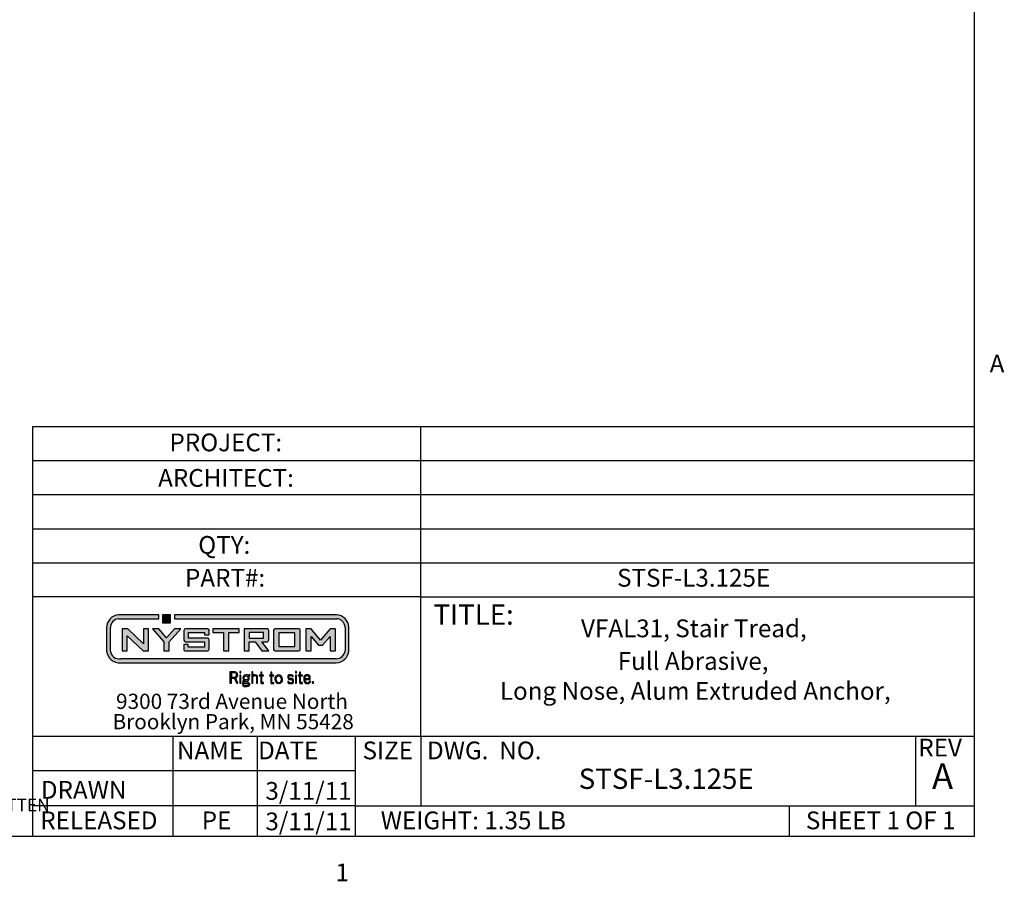
# Model space of a CAD drawing. Units: inches. Extents: x 0.1 to 10.8, y 0.2 to 8.4.
# Drawn here: x 6.7 to 10.8, y 0.2 to 3.7 of the extents above; entities that cross this region are included whole.
import ezdxf

# ---------------------------------------------------------------- set-up
doc = ezdxf.new("R2010")
doc.units = ezdxf.units.IN
doc.header["$MEASUREMENT"] = 0
doc.layers.add('FORMAT', color=7, linetype='Continuous')
doc.layers.add('NYSTROM', color=7, linetype='Continuous')
doc.styles.add('SLDTEXTSTYLE0', font='TXT', dxfattribs={"width": 0.75})
doc.styles.add('SLDTEXTSTYLE1', font='TXT', dxfattribs={"width": 0.605})
pattern_1 = [(45.0000000000001, (0, 0), (-3.535533905932744, 3.535533905932732), [0.5, -3])]

# ---------------------------------------------------------------- blocks, each defined once
blk = doc.blocks.new('SW_NOTE_2')
at = {"layer": 'NYSTROM', "color": 0, "insert": (0, 0.06713894477978986), "char_height": 0.05208333333333334, "attachment_point": 1, "style": 'SLDTEXTSTYLE0'}
blk.add_mtext('PROPRIETARY AND CONFIDENTIAL:  THE INFORMATION CONTAINED IN THIS DRAWING IS THE SOLE PROPERTY OF NYSTROM.  ANY REPRODUCTION IN PART OR AS A WHOLE WITHOUT THE WRITTEN', dxfattribs=at)
blk = doc.blocks.new('SW_NOTE_3')
at = {"layer": 'FORMAT', "color": 0, "char_height": 0.06249999999999999, "attachment_point": 2, "style": 'SLDTEXTSTYLE1'}
for s, insert in [('9300 73rd Avenue North', (0.4794921874999996, 0.08056673373574787)), ('Brooklyn Park, MN 55428', (0.4843821722104796, -0.002766598590485999))]:
    blk.add_mtext(s, dxfattribs=dict(at, insert=insert))

msp = doc.modelspace()

# ---------------------------------------------------------------- hatches: boundary and pattern name
at = {"layer": 'NYSTROM'}
h = msp.add_hatch(color=7, dxfattribs=at)
edge = h.paths.add_edge_path(flags=0)
edge.add_line((7.114518580987442, 1.286432773749604), (7.28042398506652, 1.286432773749604))
edge.add_line((7.28042398506652, 1.286432773749604), (7.280423985066489, 1.302173773749569))
edge.add_line((7.280423985066489, 1.302173773749569), (7.114518580988299, 1.302173773749569))
edge.add_arc((7.118274493583051, 1.249218290190122), 0.05308851211358448, 94.05695805896788, 178.7408124887089)
edge.add_line((7.065198801487282, 1.250384920803973), (7.065198801487282, 1.153525752557801))
edge.add_arc((7.118034553578889, 1.15870005631276), 0.05308851211358692, 185.5932471029506, 275.5092321426512)
edge.add_line((7.123131376744813, 1.105856773749602), (8.008341162666573, 1.105856773749601))
edge.add_arc((8.007194383501693, 1.158932898476088), 0.05308851211358839, 271.2377577465647, 355.926819186743)
edge.add_line((8.060148801487596, 1.155161992191262), (8.060148801487596, 1.252021160437344))
edge.add_arc((8.007139035140785, 1.249130695025819), 0.05308851211362723, 3.121078258108397, 87.62941298484328)
edge.add_line((8.00933492173528, 1.302173773749653), (7.344745288582208, 1.302173773749653))
edge.add_line((7.344745288582208, 1.302173773749653), (7.344745288582208, 1.286432773749335))
edge.add_line((7.344745288582208, 1.286432773749335), (8.009334921733872, 1.286432773749335))
edge.add_arc((8.007073410222068, 1.249048570861812), 0.03745254410388561, 4.552325316117276, 86.53818080209402, ccw=False)
edge.add_line((8.044407801486297, 1.252021160437071), (8.044407801486297, 1.155161992190966))
edge.add_arc((8.007155693223133, 1.159031551571932), 0.03745254410388446, 271.81386189545316, 354.069674449144, ccw=False)
edge.add_line((8.008341162665298, 1.121597773749555), (7.123131376743551, 1.121597773749555))
edge.add_arc((7.11803296684408, 1.158701672147859), 0.03745254410390165, 187.9436673777874, 277.8239597695247, ccw=False)
edge.add_line((7.08093980148639, 1.153525752557895), (7.08093980148639, 1.250384920804005))
edge.add_arc((7.118372928905769, 1.249179088536218), 0.03745254410388595, 95.9069299850425, 178.1549706899299, ccw=False)
h = msp.add_hatch(dxfattribs=at)
h.set_pattern_fill('ACAD_ISO07W100', angle=45.0000000000001, style=0)
h.set_pattern_definition(pattern_1)
h.paths.add_polyline_path([(7.295340484574154, 1.269036347041449), (7.328309700994417, 1.269036347041449), (7.328309700994417, 1.302173773749571), (7.295340484574154, 1.302173773749571)], flags=0)
for points in [[(7.295340484574154, 1.269036347041449), (7.328309700994417, 1.269036347041449), (7.328309700994417, 1.302173773749571), (7.295340484574154, 1.302173773749571)], [(7.12964057242771, 1.245400560194021), (7.12964057242771, 1.154161974300594), (7.149880823328791, 1.154161974300594), (7.149880823328791, 1.21554958770044), (7.214907477110324, 1.153956018124762), (7.237206241881416, 1.153956018124762), (7.237206241881416, 1.245194604018189), (7.216965990980338, 1.245194604018189), (7.216965990980338, 1.183806990618345), (7.151939337198804, 1.245400560194021)], [(7.279710167569505, 1.245400560194021), (7.254342086618993, 1.245400560194021), (7.30070984685775, 1.191781974300594), (7.30070984685775, 1.154161974300594), (7.322544302085794, 1.154161974300594), (7.322544302085791, 1.191781974300594), (7.369813553318645, 1.245400560194021), (7.344445472368135, 1.245400560194021), (7.311766200165075, 1.208331719079468)], [(7.609958704374422, 1.229627806001916), (7.609958704374422, 1.245400560194021), (7.501934277788536, 1.245400560194021), (7.501934277788536, 1.229627806001916), (7.545077160233054, 1.229627806001916), (7.545077160233054, 1.154161974300594), (7.566815821929904, 1.154161974300594), (7.566815821929904, 1.229627806001916)], [(7.883940584171349, 1.245400560194021), (7.883940584171349, 1.154161974300594), (7.905290838959441, 1.154161974300594), (7.905290838959441, 1.214005152680657), (7.936097068332432, 1.177278570067267), (7.952425901162259, 1.177278570067267), (7.983232130535247, 1.214005152680657), (7.983232130535247, 1.154161974300594), (8.00458238532334, 1.154161974300594), (8.00458238532334, 1.245400560194021), (7.983232130535247, 1.245400560194021), (7.944261484747346, 1.198940520417732), (7.905290838959441, 1.245400560194021)], [(7.616830465660409, 1.054626790382686), (7.612916366971759, 1.054626790382686), (7.612916366971759, 1.021653474157095), (7.616830465660409, 1.021653474157095)], [(7.616830465660409, 1.070164576086111), (7.613034976022929, 1.070164576086111), (7.613034976022929, 1.064589950681066), (7.616830465660409, 1.064589950681066)], [(7.844676567829954, 1.021805030630411), (7.844676567829954, 1.054778346856001), (7.840762469141303, 1.054778346856001), (7.840762469141303, 1.021805030630411)], [(7.844676567829954, 1.070316132559428), (7.840881078192477, 1.070316132559428), (7.840881078192477, 1.064741507154381), (7.844676567829954, 1.064741507154381)], [(7.91498388244208, 1.02731177003241), (7.909060505036951, 1.02731177003241), (7.909060505036951, 1.021388392627282), (7.91498388244208, 1.021388392627282)]]:
    msp.add_hatch(color=7, dxfattribs=at).paths.add_polyline_path(points, flags=0)
h = msp.add_hatch(color=7, dxfattribs=at)
edge = h.paths.add_edge_path(flags=0)
edge.add_arc((7.389361484150118, 1.198569746334335), 0.0066788362237255, 180.0000000002351, 270.0000000000008)
edge.add_line((7.389361484150118, 1.191890910110609), (7.466996954028432, 1.191890910110609))
edge.add_line((7.466996954028432, 1.191890910110609), (7.466996954028432, 1.169305732412011))
edge.add_line((7.466996954028432, 1.169305732412011), (7.400666954028433, 1.169305732412011))
edge.add_line((7.400666954028433, 1.169305732412011), (7.400666954028433, 1.180153409108479))
edge.add_line((7.400666954028433, 1.180153409108479), (7.382682647926394, 1.180153409108479))
edge.add_line((7.382682647926394, 1.180153409108479), (7.382682647926394, 1.161521516865065))
edge.add_arc((7.389361484150118, 1.160872290817984), 0.006710316517388551, 174.4479234435152, 270.0000000002208)
edge.add_line((7.389361484150144, 1.154161974300595), (7.479054218741967, 1.154161974300592))
edge.add_arc((7.479054218741942, 1.160872290817984), 0.00671031651739207, 270.0000000002131, 360.0000000023916)
edge.add_line((7.485764535259337, 1.160872290818264), (7.485764535259337, 1.200540531706179))
edge.add_arc((7.47975523378636, 1.200540531706179), 0.006009301472977412, 0, 90.00000000013549)
edge.add_line((7.479755233786346, 1.206549833179157), (7.402122407918468, 1.206549833179157))
edge.add_line((7.402122407918468, 1.206549833179157), (7.402122407918468, 1.229395780227633))
edge.add_line((7.402122407918468, 1.229395780227633), (7.466790229157283, 1.229395780227633))
edge.add_line((7.466790229157283, 1.229395780227633), (7.466790229157283, 1.220524159642411))
edge.add_line((7.466790229157283, 1.220524159642411), (7.485764535259304, 1.220524159642411))
edge.add_line((7.485764535259304, 1.220524159642411), (7.485764535259304, 1.239156051885562))
edge.add_arc((7.479520026950858, 1.239156051885548), 0.006244508308445816, 1.365021251520103e-10, 90)
edge.add_line((7.479520026950858, 1.245400560193993), (7.389845220898128, 1.245400560193993))
edge.add_arc((7.389845220898153, 1.238237987222233), 0.007162572971760341, 90.00000000019894, 180)
edge.add_line((7.382682647926393, 1.238237987222233), (7.382682647926393, 1.198569746334308))
h = msp.add_hatch(color=7, dxfattribs=at)
edge = h.paths.add_edge_path(flags=0)
edge.add_arc((7.72260251920291, 1.236780822355421), 0.008619737838599447, 0, 90)
edge.add_line((7.72260251920291, 1.245400560194021), (7.630348437704039, 1.245400560194021))
edge.add_line((7.630348437704039, 1.245400560194021), (7.630348437704039, 1.154161974300594))
edge.add_line((7.630348437704039, 1.154161974300594), (7.650803496357331, 1.154161974300594))
edge.add_line((7.650803496357331, 1.154161974300594), (7.650803496357331, 1.191043994991461))
edge.add_line((7.650803496357331, 1.191043994991461), (7.674798853623691, 1.191043994991461))
edge.add_line((7.674798853623691, 1.191043994991461), (7.703121242528248, 1.154161974300594))
edge.add_line((7.703121242528248, 1.154161974300594), (7.731222257041509, 1.154161974300594))
edge.add_line((7.731222257041509, 1.154161974300594), (7.702899868136952, 1.191043994991461))
edge.add_line((7.702899868136952, 1.191043994991461), (7.72260251920291, 1.19104399499146))
edge.add_arc((7.72260251920291, 1.199663732830059), 0.008619737838599173, 270.0000000000008, 360.0000000000008)
edge.add_line((7.731222257041509, 1.199663732830059), (7.731222257041509, 1.236780822355421))
h.paths.add_polyline_path([(7.710203496357331, 1.20713051180224), (7.650803496357331, 1.20713051180224), (7.650803496357331, 1.230092784297612), (7.710203496357331, 1.230092784297612)], flags=0)
h = msp.add_hatch(color=7, dxfattribs=at)
edge = h.paths.add_edge_path(flags=0)
edge.add_arc((7.854177602669528, 1.239224169241135), 0.006176390952887206, 359.9999999996919, 450.0000000000008)
edge.add_line((7.854177602669528, 1.245400560194022), (7.757157602669527, 1.245400560194022))
edge.add_arc((7.757157602669558, 1.239224169241133), 0.006176390952889119, 90.00000000028838, 180)
edge.add_line((7.750981211716669, 1.239224169241133), (7.750981211716669, 1.160338365253481))
edge.add_arc((7.757157602669558, 1.160338365253481), 0.006176390952888845, 180, 269.9999999997124)
edge.add_line((7.757157602669527, 1.154161974300593), (7.854177602669528, 1.154161974300593))
edge.add_arc((7.854177602669528, 1.16033836525348), 0.006176390952886933, 270.0000000000008, 359.9999999997227)
edge.add_line((7.860353993622414, 1.16033836525345), (7.860353993622414, 1.239224169241101))
h.paths.add_polyline_path([(7.838461223422797, 1.228022278522044), (7.838461223422797, 1.171816605190513), (7.772851123518822, 1.171816605190513), (7.772851123518822, 1.228022278522044)], flags=0)
h = msp.add_hatch(color=7, dxfattribs=at)
edge = h.paths.add_edge_path(flags=0)
edge.add_arc((7.590950950160256, 1.055641912291659), 0.01282804272937641, 284.9368938396882, 443.0405779285169)
edge.add_line((7.592505277575562, 1.068375440732463), (7.571940330234547, 1.068375440732463))
edge.add_line((7.571940330234547, 1.068375440732463), (7.571940330234547, 1.021865181920516))
edge.add_line((7.571940330234547, 1.021865181920516), (7.577798948953791, 1.021865181920516))
edge.add_line((7.577798948953791, 1.021865181920516), (7.577798948953791, 1.042908383850857))
edge.add_line((7.577798948953791, 1.042908383850857), (7.589396622744943, 1.042908383850857))
edge.add_line((7.589396622744943, 1.042908383850857), (7.599439969120788, 1.021745618273185))
edge.add_line((7.599439969120788, 1.021745618273185), (7.604461642308712, 1.021745618273185))
edge.add_line((7.604461642308712, 1.021745618273185), (7.594257442412737, 1.043247325196844))
edge = h.paths.add_edge_path(flags=0)
edge.add_arc((7.589120572574784, 1.056251727423101), 0.00941659527154936, -76.55751142439419, 63.36403482860629, ccw=False)
edge.add_line((7.591309641102248, 1.047093111507459), (7.577559821659128, 1.047093111507459))
edge.add_line((7.577559821659128, 1.047093111507459), (7.577559821659128, 1.064668967665187))
edge.add_line((7.577559821659128, 1.064668967665187), (7.593342223106883, 1.064668967665187))
h = msp.add_hatch(color=7, dxfattribs=at)
edge = h.paths.add_edge_path(flags=0)
edge.add_arc((7.674029962104473, 1.042353199182495), 0.01363859706359683, 38.7965520981853, 128.7965520983101)
edge.add_line((7.665484604846685, 1.052982789917792), (7.665484604846685, 1.06840611765136))
edge.add_line((7.665484604846685, 1.06840611765136), (7.661455086790169, 1.06840611765136))
edge.add_line((7.661455086790169, 1.06840611765136), (7.661455086790169, 1.021858236653656))
edge.add_line((7.661455086790169, 1.021858236653656), (7.665484604846685, 1.021858236653656))
edge.add_line((7.665484604846685, 1.021858236653656), (7.665484604846685, 1.048397476267271))
edge.add_arc((7.673404692061221, 1.040616337951238), 0.01110287777916663, 45.507029061067215, 135.5070290609229, ccw=False)
edge.add_line((7.681185830377235, 1.048536425165794), (7.681185830377235, 1.021858236653695))
edge.add_line((7.681185830377235, 1.021858236653695), (7.68465955283977, 1.021858236653695))
edge.add_line((7.68465955283977, 1.021858236653695), (7.684659552839789, 1.05089855644026))
h = msp.add_hatch(color=7, dxfattribs=at)
edge = h.paths.add_edge_path(flags=0)
edge.add_arc((7.70100189414999, 1.023459672952398), 0.002495762027284227, 180, 270.0000000000008)
edge.add_line((7.70100189414999, 1.020963910925114), (7.71023548438616, 1.020963910925114))
edge.add_line((7.71023548438616, 1.020963910925114), (7.71023548438616, 1.02395365988518))
edge.add_line((7.71023548438616, 1.02395365988518), (7.702571783002791, 1.02395365988518))
edge.add_line((7.702571783002791, 1.02395365988518), (7.702571783002791, 1.051787731294987))
edge.add_line((7.702571783002791, 1.051787731294987), (7.710233971199872, 1.051787731294987))
edge.add_line((7.710233971199872, 1.051787731294987), (7.710233971199872, 1.054955491269868))
edge.add_line((7.710233971199872, 1.054955491269868), (7.702571783002791, 1.054955491269868))
edge.add_line((7.702571783002791, 1.054955491269868), (7.702571783002791, 1.066448773565491))
edge.add_line((7.702571783002791, 1.066448773565491), (7.698506132122707, 1.066448773565491))
edge.add_line((7.698506132122707, 1.066448773565491), (7.698506132122707, 1.054955491269868))
edge.add_line((7.698506132122707, 1.054955491269868), (7.692091702655964, 1.054955491269868))
edge.add_line((7.692091702655964, 1.054955491269868), (7.692091702655964, 1.051787731294987))
edge.add_line((7.692091702655964, 1.051787731294987), (7.698506132122707, 1.051787731294987))
edge.add_line((7.698506132122707, 1.051787731294987), (7.698506132122707, 1.023459672952398))
h = msp.add_hatch(color=7, dxfattribs=at)
edge = h.paths.add_edge_path(flags=0)
edge.add_arc((7.742512661198228, 1.023339428593284), 0.00249576202728368, 180, 270.0000000006737)
edge.add_line((7.742512661198258, 1.020843666565999), (7.751746251434428, 1.020843666565999))
edge.add_line((7.751746251434428, 1.020843666565999), (7.751746251434428, 1.023833415526065))
edge.add_line((7.751746251434428, 1.023833415526065), (7.744082550051028, 1.023833415526065))
edge.add_line((7.744082550051028, 1.023833415526065), (7.744082550051028, 1.051667486935872))
edge.add_line((7.744082550051028, 1.051667486935872), (7.751744738248109, 1.051667486935872))
edge.add_line((7.751744738248109, 1.051667486935872), (7.751744738248109, 1.054835246910753))
edge.add_line((7.751744738248109, 1.054835246910753), (7.744082550051028, 1.054835246910753))
edge.add_line((7.744082550051028, 1.054835246910753), (7.744082550051028, 1.066328529206376))
edge.add_line((7.744082550051028, 1.066328529206376), (7.740016899170945, 1.066328529206376))
edge.add_line((7.740016899170945, 1.066328529206376), (7.740016899170945, 1.054835246910753))
edge.add_line((7.740016899170945, 1.054835246910753), (7.733602469704204, 1.054835246910753))
edge.add_line((7.733602469704204, 1.054835246910753), (7.733602469704204, 1.051667486935872))
edge.add_line((7.733602469704204, 1.051667486935872), (7.740016899170945, 1.051667486935872))
edge.add_line((7.740016899170945, 1.051667486935872), (7.740016899170945, 1.023339428593284))
h = msp.add_hatch(color=7, dxfattribs=at)
edge = h.paths.add_edge_path(flags=0)
edge.add_arc((7.823622917379716, 1.04862776174857), 0.00790181104326739, 24.12131638630035, 90)
edge.add_line((7.823622917379716, 1.056529572791842), (7.816056642302126, 1.056529572791841))
edge.add_arc((7.816056642302096, 1.049508276673044), 0.007021296118797452, 89.99999999975358, 180)
edge.add_line((7.809035346183299, 1.049508276673044), (7.809035346183299, 1.043553506546972))
edge.add_arc((7.818344455133924, 1.046411849487242), 0.009738050822357583, 197.0689975584031, 270.0000000000008)
edge.add_line((7.818344455133924, 1.036673798664885), (7.824080095032934, 1.036673798664884))
edge.add_arc((7.824080095032934, 1.032052186029726), 0.004621612635158685, -3.723812369571533e-10, 89.9999999999992, ccw=False)
edge.add_line((7.828701707668092, 1.032052186029696), (7.828701707668092, 1.027729538855414))
edge.add_arc((7.824346726531116, 1.027996170353595), 0.004363135691133927, 270.00000000039654, 356.4964683552292, ccw=False)
edge.add_line((7.824346726531146, 1.023633034662461), (7.818791903652349, 1.023633034662462))
edge.add_arc((7.818791903652349, 1.029278309083185), 0.005645274420723618, 181.3531919537792, 270, ccw=False)
edge.add_line((7.813148203607494, 1.029144993334094), (7.809059853968727, 1.029144993334094))
edge.add_line((7.809059853968727, 1.029144993334094), (7.809059853968727, 1.026567555518333))
edge.add_arc((7.815515354707118, 1.026567555518333), 0.006455500738390739, 180, 270.0000000000008)
edge.add_line((7.815515354707118, 1.020112054779942), (7.825445784907947, 1.020112054779942))
edge.add_arc((7.825445784907947, 1.027811835843185), 0.007699781063242636, 270.0000000000008, 360.0000000002289)
edge.add_line((7.83314556597119, 1.027811835843215), (7.83314556597119, 1.03314446580686))
edge.add_arc((7.825493866513194, 1.03314446580686), 0.007651699457995985, 0, 90)
edge.add_line((7.825493866513194, 1.040796165264856), (7.819361342055004, 1.040796165264856))
edge.add_arc((7.819361342055004, 1.046729007356382), 0.005932842091526427, 179.9999999997183, 270, ccw=False)
edge.add_line((7.813428499963477, 1.046729007356412), (7.813428499963477, 1.048684305009748))
edge.add_arc((7.817516849602271, 1.048506550677627), 0.004092212038936146, 89.9999999999992, 177.5104470780086, ccw=False)
edge.add_line((7.817516849602271, 1.052598762716563), (7.82329386539622, 1.052598762716563))
edge.add_arc((7.82329386539622, 1.048506550677627), 0.004092212038936193, 2.489552922017822, 89.9999999999992, ccw=False)
edge.add_line((7.827382215035014, 1.04868430500975), (7.830834759653576, 1.048684305009748))
edge.add_line((7.830834759653576, 1.048684305009748), (7.830834759653531, 1.051856995215054))
h = msp.add_hatch(color=7, dxfattribs=at)
edge = h.paths.add_edge_path(flags=0)
edge.add_arc((7.860422270894015, 1.023459672952398), 0.002495762027284227, 180, 270.0000000000008)
edge.add_line((7.860422270894015, 1.020963910925114), (7.869655861130184, 1.020963910925114))
edge.add_line((7.869655861130184, 1.020963910925114), (7.869655861130184, 1.02395365988518))
edge.add_line((7.869655861130184, 1.02395365988518), (7.861992159746812, 1.02395365988518))
edge.add_line((7.861992159746812, 1.02395365988518), (7.861992159746812, 1.051787731294986))
edge.add_line((7.861992159746812, 1.051787731294986), (7.869654347943897, 1.051787731294986))
edge.add_line((7.869654347943897, 1.051787731294986), (7.869654347943897, 1.054955491269867))
edge.add_line((7.869654347943897, 1.054955491269867), (7.861992159746818, 1.054955491269867))
edge.add_line((7.861992159746818, 1.054955491269867), (7.861992159746818, 1.066448773565491))
edge.add_line((7.861992159746818, 1.066448773565491), (7.85792650886673, 1.066448773565491))
edge.add_line((7.85792650886673, 1.066448773565491), (7.85792650886673, 1.054955491269868))
edge.add_line((7.85792650886673, 1.054955491269868), (7.85151207939999, 1.054955491269868))
edge.add_line((7.85151207939999, 1.054955491269868), (7.85151207939999, 1.051787731294987))
edge.add_line((7.85151207939999, 1.051787731294987), (7.85792650886673, 1.051787731294987))
edge.add_line((7.85792650886673, 1.051787731294987), (7.85792650886673, 1.023459672952398))
h = msp.add_hatch(dxfattribs=at)
h.set_pattern_fill('ACAD_ISO07W100', angle=45.0000000000001, style=0)
h.set_pattern_definition(pattern_1)
edge = h.paths.add_edge_path(flags=0)
edge.add_arc((7.890395624822315, 1.034485703434683), 0.01069429162710069, 179.2342120416139, 269.2342120464011)
edge.add_arc((7.889685309980981, 1.034518738814364), 0.01074136757714578, 273.0279071156179, 333.6848572418028)
edge.add_arc((7.900666218924182, 1.029088024065264), 0.00150906196247049, 28.625763946028314, 153.6848572432596, ccw=False)
edge.add_arc((7.897999914262982, 1.028284117092499), 0.004273022748573762, -38.28076840421642, 20.93629997404122, ccw=False)
edge.add_arc((7.889960816237745, 1.034628633959791), 0.01451411601729992, 180, 321.7192315957975, ccw=False)
edge.add_line((7.875446700220444, 1.034628633959791), (7.875446700220445, 1.048874255057018))
edge.add_arc((7.888390991692728, 1.04276409494907), 0.01431393510758546, 21.90432022546679, 154.7310441653152, ccw=False)
edge.add_line((7.901671577017434, 1.048104019264765), (7.901671577017435, 1.037210445267408))
edge.add_line((7.901671577017435, 1.037210445267408), (7.879702288379927, 1.037210445267402))
edge.add_line((7.879702288379927, 1.037210445267402), (7.879702288379927, 1.034628633961097))
edge = h.paths.add_edge_path(flags=0)
edge.add_line((7.89711292614505, 1.041168567549003), (7.89711292614505, 1.046656924285143))
edge.add_arc((7.888390991692728, 1.04276409494907), 0.009551243941518506, 24.05246661048983, 154.6811756898499)
edge.add_line((7.879757220243255, 1.046848730965738), (7.879757220243255, 1.041168567549003))
edge.add_line((7.879757220243255, 1.041168567549003), (7.89711292614505, 1.041168567549003))
h = msp.add_hatch(color=7, dxfattribs=at)
edge = h.paths.add_edge_path(flags=0)
edge.add_arc((7.890395624822315, 1.034485703434683), 0.01069429162710069, 179.2342120416139, 269.2342120464011)
edge.add_arc((7.889685309980981, 1.034518738814364), 0.01074136757714578, 273.0279071156179, 333.6848572418028)
edge.add_arc((7.900666218924182, 1.029088024065264), 0.00150906196247049, 28.625763946028314, 153.6848572432596, ccw=False)
edge.add_arc((7.897999914262982, 1.028284117092499), 0.004273022748573762, -38.28076840421642, 20.93629997404122, ccw=False)
edge.add_arc((7.889960816237745, 1.034628633959791), 0.01451411601729992, 180, 321.7192315957975, ccw=False)
edge.add_line((7.875446700220444, 1.034628633959791), (7.875446700220445, 1.048874255057018))
edge.add_arc((7.888390991692728, 1.04276409494907), 0.01431393510758546, 21.90432022546679, 154.7310441653152, ccw=False)
edge.add_line((7.901671577017434, 1.048104019264765), (7.901671577017435, 1.037210445267408))
edge.add_line((7.901671577017435, 1.037210445267408), (7.879702288379927, 1.037210445267402))
edge.add_line((7.879702288379927, 1.037210445267402), (7.879702288379927, 1.034628633961097))
edge = h.paths.add_edge_path(flags=0)
edge.add_line((7.89711292614505, 1.041168567549003), (7.89711292614505, 1.046656924285143))
edge.add_arc((7.888390991692728, 1.04276409494907), 0.009551243941518506, 24.05246661048983, 154.6811756898499)
edge.add_line((7.879757220243255, 1.046848730965738), (7.879757220243255, 1.041168567549003))
edge.add_line((7.879757220243255, 1.041168567549003), (7.89711292614505, 1.041168567549003))

# ---------------------------------------------------------------- linework, layer by layer
at = {"color": 8, "linetype": 'Continuous', "lineweight": 0}
for q in [(10.629927, 8.192073170731705), (0.3299269999999985, 0.3920731707317028)]:
    msp.add_line((10.629927, 0.3920731707317041), q, dxfattribs=at)
at = {"layer": 'FORMAT'}
for q in [(10.629927, 8.1920731707317), (0.3299269999999985, 0.3920731707317042)]:
    msp.add_line((10.629927, 0.3920731707317042), q, dxfattribs=at)
at = {"layer": 'FORMAT', "color": 8}
for p, q in [((6.762731202323897, 1.935938251045717), (6.762731202323897, 2.075938251045717)), ((6.762731202323897, 2.075938251045717), (10.629927, 2.075938251045717)), ((8.355736516530001, 1.375938251045717), (8.355736516530001, 2.075938251045717)), ((6.762731202323897, 1.795938251045717), (6.762731202323897, 1.935938251045717)), ((6.762731202323897, 1.935938251045717), (10.629927, 1.935938251045717)), ((6.762731202323897, 1.655938251045717), (6.762731202323897, 1.795938251045717)), ((6.762731202323897, 1.795938251045717), (10.629927, 1.795938251045717)), ((6.762731202323897, 1.515938251045717), (6.762731202323897, 1.655938251045717)), ((6.762731202323897, 1.655938251045717), (10.629927, 1.655938251045717)), ((6.762731202323897, 1.375938251045717), (6.762731202323897, 1.515938251045717)), ((6.762731202323897, 1.515938251045717), (10.629927, 1.515938251045717)), ((6.762731202323897, 0.8046669458653612), (6.762731202323897, 1.375938251045717)), ((8.355736516530001, 1.375938251045717), (6.762731202323897, 1.375938251045716)), ((8.355736516530001, 0.8046669458653612), (8.355736516530001, 1.375938251045717)), ((8.355736516530001, 1.375938251045717), (10.629927, 1.375938251045717)), ((6.762731202323897, 0.3920731707317036), (6.762731202323897, 0.8046669458653612)), ((6.762731202323897, 0.8046669458653612), (10.629927, 0.8046669458653612)), ((7.337713168205655, 0.8046669458653612), (7.337713168205655, 0.3920731707317037)), ((7.683354533387547, 0.8046669458653612), (7.683354533387547, 0.3920731707317037)), ((8.085449481790619, 0.8046669458653612), (8.085449481790619, 0.3920731707317037)), ((8.355736516530001, 0.8046669458653612), (8.355736516530001, 0.5181034968255895)), ((10.38656235740097, 0.8046669458653612), (10.38656235740097, 0.5181034968255895)), ((8.085449481790619, 0.6618405688274677), (6.762731202323897, 0.6618405688274676)), ((8.085449481790619, 0.5181034968255896), (6.762731202323897, 0.5181034968255895)), ((8.085449481790619, 0.5181034968255896), (10.629927, 0.5181034968255955)), ((9.86821046538748, 0.5181034968255895), (9.86821046538748, 0.392073170731704))]:
    msp.add_line(p, q, dxfattribs=at)
at = {"layer": 'NYSTROM', "color": 7}
for p, q in [((7.280423985066489, 1.302173773749569), (7.114518580988299, 1.302173773749569)), ((7.28042398506652, 1.286432773749604), (7.280423985066489, 1.302173773749569)), ((7.344745288582208, 1.302173773749653), (7.344745288582208, 1.286432773749335)), ((8.00933492173528, 1.302173773749653), (7.344745288582208, 1.302173773749653)), ((7.114518580987442, 1.286432773749604), (7.28042398506652, 1.286432773749604)), ((7.344745288582208, 1.286432773749335), (8.009334921733872, 1.286432773749335)), ((7.065198801487282, 1.250384920803973), (7.065198801487282, 1.153525752557801)), ((7.08093980148639, 1.153525752557895), (7.08093980148639, 1.250384920804005)), ((7.151939337198804, 1.245400560194021), (7.12964057242771, 1.245400560194021)), ((7.12964057242771, 1.245400560194021), (7.12964057242771, 1.154161974300594)), ((7.149880823328791, 1.154161974300594), (7.149880823328791, 1.21554958770044)), ((7.149880823328791, 1.21554958770044), (7.214907477110324, 1.153956018124762)), ((7.216965990980338, 1.183806990618345), (7.151939337198804, 1.245400560194021)), ((7.237206241881416, 1.245194604018189), (7.216965990980338, 1.245194604018189)), ((7.216965990980338, 1.245194604018189), (7.216965990980338, 1.183806990618345)), ((7.237206241881416, 1.153956018124762), (7.237206241881416, 1.245194604018189)), ((7.254342086618993, 1.245400560194021), (7.30070984685775, 1.191781974300594)), ((7.279710167569505, 1.245400560194021), (7.254342086618993, 1.245400560194021)), ((7.311766200165075, 1.208331719079468), (7.279710167569505, 1.245400560194021)), ((7.344445472368135, 1.245400560194021), (7.311766200165075, 1.208331719079468)), ((7.322544302085791, 1.191781974300594), (7.369813553318645, 1.245400560194021)), ((7.369813553318645, 1.245400560194021), (7.344445472368135, 1.245400560194021)), ((7.382682647926393, 1.238237987222233), (7.382682647926393, 1.198569746334308)), ((7.479520026950858, 1.245400560193993), (7.389845220898128, 1.245400560193993)), ((7.402122407918468, 1.206549833179157), (7.402122407918468, 1.229395780227633)), ((7.402122407918468, 1.229395780227633), (7.466790229157283, 1.229395780227633)), ((7.466790229157283, 1.229395780227633), (7.466790229157283, 1.220524159642411)), ((7.466790229157283, 1.220524159642411), (7.485764535259304, 1.220524159642411)), ((7.485764535259304, 1.220524159642411), (7.485764535259304, 1.239156051885562)), ((7.609958704374422, 1.245400560194021), (7.501934277788536, 1.245400560194021)), ((7.501934277788536, 1.245400560194021), (7.501934277788536, 1.229627806001916)), ((7.501934277788536, 1.229627806001916), (7.545077160233054, 1.229627806001916)), ((7.545077160233054, 1.229627806001916), (7.545077160233054, 1.154161974300594)), ((7.566815821929904, 1.154161974300594), (7.566815821929904, 1.229627806001916)), ((7.566815821929904, 1.229627806001916), (7.609958704374422, 1.229627806001916)), ((7.609958704374422, 1.229627806001916), (7.609958704374422, 1.245400560194021)), ((7.72260251920291, 1.245400560194021), (7.630348437704039, 1.245400560194021)), ((7.630348437704039, 1.245400560194021), (7.630348437704039, 1.154161974300594)), ((7.650803496357331, 1.230092784297612), (7.650803496357331, 1.20713051180224)), ((7.710203496357331, 1.230092784297612), (7.650803496357331, 1.230092784297612)), ((7.710203496357331, 1.20713051180224), (7.710203496357331, 1.230092784297612)), ((7.731222257041509, 1.199663732830059), (7.731222257041509, 1.236780822355421)), ((7.750981211716669, 1.239224169241133), (7.750981211716669, 1.160338365253481)), ((7.854177602669528, 1.245400560194022), (7.757157602669527, 1.245400560194022)), ((7.838461223422797, 1.228022278522044), (7.772851123518822, 1.228022278522044)), ((7.772851123518822, 1.228022278522044), (7.772851123518822, 1.171816605190513)), ((7.838461223422797, 1.171816605190513), (7.838461223422797, 1.228022278522044)), ((7.860353993622414, 1.16033836525345), (7.860353993622414, 1.239224169241101)), ((7.905290838959441, 1.245400560194021), (7.883940584171349, 1.245400560194021)), ((7.883940584171349, 1.245400560194021), (7.883940584171349, 1.154161974300594)), ((7.944261484747346, 1.198940520417732), (7.905290838959441, 1.245400560194021)), ((7.905290838959441, 1.154161974300594), (7.905290838959441, 1.214005152680657)), ((7.905290838959441, 1.214005152680657), (7.936097068332432, 1.177278570067267)), ((7.983232130535247, 1.245400560194021), (7.944261484747346, 1.198940520417732)), ((7.952425901162259, 1.177278570067267), (7.983232130535247, 1.214005152680657)), ((8.00458238532334, 1.245400560194021), (7.983232130535247, 1.245400560194021)), ((7.983232130535247, 1.214005152680657), (7.983232130535247, 1.154161974300594)), ((8.00458238532334, 1.154161974300594), (8.00458238532334, 1.245400560194021)), ((8.044407801486297, 1.252021160437071), (8.044407801486297, 1.155161992190966)), ((8.060148801487596, 1.155161992191262), (8.060148801487596, 1.252021160437344)), ((7.30070984685775, 1.191781974300594), (7.30070984685775, 1.154161974300594)), ((7.322544302085794, 1.154161974300594), (7.322544302085791, 1.191781974300594)), ((7.400666954028433, 1.180153409108479), (7.382682647926394, 1.180153409108479)), ((7.382682647926394, 1.180153409108479), (7.382682647926394, 1.161521516865065)), ((7.389361484150118, 1.191890910110609), (7.466996954028432, 1.191890910110609)), ((7.400666954028433, 1.169305732412011), (7.400666954028433, 1.180153409108479)), ((7.479755233786346, 1.206549833179157), (7.402122407918468, 1.206549833179157)), ((7.466996954028432, 1.191890910110609), (7.466996954028432, 1.169305732412011)), ((7.485764535259337, 1.160872290818264), (7.485764535259337, 1.200540531706179)), ((7.650803496357331, 1.20713051180224), (7.710203496357331, 1.20713051180224)), ((7.650803496357331, 1.154161974300594), (7.650803496357331, 1.191043994991461)), ((7.650803496357331, 1.191043994991461), (7.674798853623691, 1.191043994991461)), ((7.674798853623691, 1.191043994991461), (7.703121242528248, 1.154161974300594)), ((7.731222257041509, 1.154161974300594), (7.702899868136952, 1.191043994991461)), ((7.702899868136952, 1.191043994991461), (7.72260251920291, 1.191043994991461)), ((7.936097068332432, 1.177278570067267), (7.952425901162259, 1.177278570067267)), ((7.12964057242771, 1.154161974300594), (7.149880823328791, 1.154161974300594)), ((7.214907477110324, 1.153956018124762), (7.237206241881416, 1.153956018124762)), ((7.30070984685775, 1.154161974300594), (7.322544302085794, 1.154161974300594)), ((7.389361484150144, 1.154161974300595), (7.479054218741967, 1.154161974300595)), ((7.466996954028432, 1.169305732412011), (7.400666954028433, 1.169305732412011)), ((7.545077160233054, 1.154161974300594), (7.566815821929904, 1.154161974300594)), ((7.630348437704039, 1.154161974300594), (7.650803496357331, 1.154161974300594)), ((7.703121242528248, 1.154161974300594), (7.731222257041509, 1.154161974300594)), ((7.757157602669527, 1.154161974300593), (7.854177602669528, 1.154161974300593)), ((7.772851123518822, 1.171816605190513), (7.838461223422797, 1.171816605190513)), ((7.883940584171349, 1.154161974300594), (7.905290838959441, 1.154161974300594)), ((8.008341162665298, 1.121597773749555), (7.123131376743551, 1.121597773749555)), ((7.123131376744813, 1.105856773749601), (8.008341162666573, 1.105856773749601)), ((7.592505277575562, 1.068375440732463), (7.571940330234547, 1.068375440732463)), ((7.571940330234547, 1.068375440732463), (7.571940330234547, 1.021865181920516)), ((7.593342223106883, 1.064668967665187), (7.577559821659128, 1.064668967665187)), ((7.577559821659128, 1.064668967665187), (7.577559821659128, 1.047093111507459)), ((7.612916366971759, 1.054626790382686), (7.612916366971759, 1.021653474157095)), ((7.616830465660409, 1.054626790382686), (7.612916366971759, 1.054626790382686)), ((7.613034976022929, 1.070164576086111), (7.613034976022929, 1.064589950681066)), ((7.616830465660409, 1.070164576086111), (7.613034976022929, 1.070164576086111)), ((7.613034976022929, 1.064589950681066), (7.616830465660409, 1.064589950681066)), ((7.616830465660409, 1.064589950681066), (7.616830465660409, 1.070164576086111)), ((7.616830465660409, 1.021653474157095), (7.616830465660409, 1.054626790382686)), ((7.651747384227607, 1.057105462245164), (7.646681550050402, 1.053475031603713)), ((7.64962755848151, 1.049986733222045), (7.654398649849865, 1.053405936395886)), ((7.654398649849865, 1.053405936395886), (7.651747384227607, 1.057105462245164)), ((7.665484604846685, 1.06840611765136), (7.661455086790169, 1.06840611765136)), ((7.661455086790169, 1.06840611765136), (7.661455086790169, 1.021858236653656)), ((7.665484604846685, 1.052982789917792), (7.665484604846685, 1.06840611765136)), ((7.698506132122707, 1.054955491269868), (7.692091702655964, 1.054955491269868)), ((7.692091702655964, 1.054955491269868), (7.692091702655964, 1.051787731294987)), ((7.692091702655964, 1.051787731294987), (7.698506132122707, 1.051787731294987)), ((7.702571783002791, 1.066448773565491), (7.698506132122707, 1.066448773565491)), ((7.698506132122707, 1.066448773565491), (7.698506132122707, 1.054955491269868)), ((7.698506132122707, 1.051787731294987), (7.698506132122707, 1.023459672952398)), ((7.702571783002791, 1.054955491269868), (7.702571783002791, 1.066448773565491)), ((7.710233971199872, 1.054955491269868), (7.702571783002791, 1.054955491269868)), ((7.702571783002791, 1.02395365988518), (7.702571783002791, 1.051787731294987)), ((7.702571783002791, 1.051787731294987), (7.710233971199872, 1.051787731294987)), ((7.710233971199872, 1.051787731294987), (7.710233971199872, 1.054955491269868)), ((7.740016899170945, 1.054835246910753), (7.733602469704204, 1.054835246910753)), ((7.733602469704204, 1.054835246910753), (7.733602469704204, 1.051667486935872)), ((7.733602469704204, 1.051667486935872), (7.740016899170945, 1.051667486935872)), ((7.744082550051028, 1.066328529206376), (7.740016899170945, 1.066328529206376)), ((7.740016899170945, 1.066328529206376), (7.740016899170945, 1.054835246910753)), ((7.740016899170945, 1.051667486935872), (7.740016899170945, 1.023339428593284)), ((7.744082550051028, 1.054835246910753), (7.744082550051028, 1.066328529206376)), ((7.751744738248109, 1.054835246910753), (7.744082550051028, 1.054835246910753)), ((7.744082550051028, 1.023833415526065), (7.744082550051028, 1.051667486935872)), ((7.744082550051028, 1.051667486935872), (7.751744738248109, 1.051667486935872)), ((7.751744738248109, 1.051667486935872), (7.751744738248109, 1.054835246910753)), ((7.823622917379716, 1.056529572791842), (7.816056642302126, 1.056529572791842)), ((7.817516849602271, 1.052598762716563), (7.82329386539622, 1.052598762716563)), ((7.830834759653576, 1.048684305009748), (7.830834759653531, 1.051856995215054)), ((7.844676567829954, 1.054778346856001), (7.840762469141303, 1.054778346856001)), ((7.840762469141303, 1.054778346856001), (7.840762469141303, 1.021805030630411)), ((7.840881078192477, 1.070316132559428), (7.840881078192477, 1.064741507154381)), ((7.844676567829954, 1.070316132559428), (7.840881078192477, 1.070316132559428)), ((7.840881078192477, 1.064741507154381), (7.844676567829954, 1.064741507154381)), ((7.844676567829954, 1.064741507154381), (7.844676567829954, 1.070316132559428)), ((7.844676567829954, 1.021805030630411), (7.844676567829954, 1.054778346856001)), ((7.85792650886673, 1.054955491269868), (7.85151207939999, 1.054955491269868)), ((7.85151207939999, 1.054955491269868), (7.85151207939999, 1.051787731294987)), ((7.85151207939999, 1.051787731294987), (7.85792650886673, 1.051787731294987)), ((7.861992159746818, 1.066448773565491), (7.85792650886673, 1.066448773565491)), ((7.85792650886673, 1.066448773565491), (7.85792650886673, 1.054955491269868)), ((7.85792650886673, 1.051787731294987), (7.85792650886673, 1.023459672952398)), ((7.861992159746818, 1.054955491269867), (7.861992159746818, 1.066448773565491)), ((7.869654347943897, 1.054955491269867), (7.861992159746818, 1.054955491269867)), ((7.861992159746812, 1.02395365988518), (7.861992159746812, 1.051787731294986)), ((7.861992159746812, 1.051787731294986), (7.869654347943897, 1.051787731294986)), ((7.869654347943897, 1.051787731294986), (7.869654347943897, 1.054955491269867)), ((7.571940330234547, 1.021865181920516), (7.577798948953791, 1.021865181920516)), ((7.577559821659128, 1.047093111507459), (7.591309641102248, 1.047093111507459)), ((7.577798948953791, 1.021865181920516), (7.577798948953791, 1.042908383850857)), ((7.577798948953791, 1.042908383850857), (7.589396622744943, 1.042908383850857)), ((7.589396622744943, 1.042908383850857), (7.599439969120788, 1.021745618273185)), ((7.604461642308712, 1.021745618273185), (7.594257442412737, 1.043247325196844)), ((7.599439969120788, 1.021745618273185), (7.604461642308712, 1.021745618273185)), ((7.612916366971759, 1.021653474157095), (7.616830465660409, 1.021653474157095)), ((7.661455086790169, 1.021858236653656), (7.665484604846685, 1.021858236653656)), ((7.665484604846685, 1.021858236653656), (7.665484604846685, 1.048397476267271)), ((7.681185830377235, 1.048536425165794), (7.681185830377235, 1.021858236653695)), ((7.681185830377235, 1.021858236653695), (7.68465955283977, 1.021858236653695)), ((7.68465955283977, 1.021858236653695), (7.684659552839789, 1.05089855644026)), ((7.70100189414999, 1.020963910925114), (7.71023548438616, 1.020963910925114)), ((7.71023548438616, 1.02395365988518), (7.702571783002791, 1.02395365988518)), ((7.71023548438616, 1.020963910925114), (7.71023548438616, 1.02395365988518)), ((7.742512661198258, 1.020843666565999), (7.751746251434428, 1.020843666565999)), ((7.751746251434428, 1.023833415526065), (7.744082550051028, 1.023833415526065)), ((7.751746251434428, 1.020843666565999), (7.751746251434428, 1.023833415526065)), ((7.809035346183299, 1.049508276673044), (7.809035346183299, 1.043553506546972)), ((7.813148203607494, 1.029144993334094), (7.809059853968727, 1.029144993334094)), ((7.809059853968727, 1.029144993334094), (7.809059853968727, 1.026567555518333)), ((7.813428499963477, 1.046729007356412), (7.813428499963477, 1.048684305009748)), ((7.815515354707118, 1.020112054779942), (7.825445784907947, 1.020112054779942)), ((7.818344455133924, 1.036673798664885), (7.824080095032934, 1.036673798664885)), ((7.824346726531146, 1.023633034662461), (7.818791903652349, 1.023633034662461)), ((7.825493866513194, 1.040796165264856), (7.819361342055004, 1.040796165264856)), ((7.827382215035014, 1.04868430500975), (7.830834759653576, 1.048684305009748)), ((7.828701707668092, 1.032052186029696), (7.828701707668092, 1.027729538855414)), ((7.83314556597119, 1.027811835843215), (7.83314556597119, 1.03314446580686)), ((7.840762469141303, 1.021805030630411), (7.844676567829954, 1.021805030630411)), ((7.860422270894015, 1.020963910925114), (7.869655861130184, 1.020963910925114)), ((7.869655861130184, 1.02395365988518), (7.861992159746812, 1.02395365988518)), ((7.869655861130184, 1.020963910925114), (7.869655861130184, 1.02395365988518)), ((7.875446700220444, 1.048874255057018), (7.875446700220444, 1.034628633959791)), ((7.879702288379927, 1.034628633961097), (7.879702288379927, 1.037210445267402)), ((7.879702288379927, 1.037210445267402), (7.901671577017435, 1.037210445267408)), ((7.879757220243255, 1.046848730965738), (7.879757220243255, 1.041168567549003)), ((7.879757220243255, 1.041168567549003), (7.89711292614505, 1.041168567549003)), ((7.89711292614505, 1.041168567549003), (7.89711292614505, 1.046656924285143)), ((7.901671577017435, 1.037210445267408), (7.901671577017434, 1.048104019264765)), ((7.909060505036951, 1.02731177003241), (7.909060505036951, 1.021388392627282)), ((7.91498388244208, 1.02731177003241), (7.909060505036951, 1.02731177003241)), ((7.909060505036951, 1.021388392627282), (7.91498388244208, 1.021388392627282)), ((7.91498388244208, 1.021388392627282), (7.91498388244208, 1.02731177003241))]:
    msp.add_line(p, q, dxfattribs=at)
at = {"layer": 'NYSTROM', "color": 1}
for p, q in [((7.295340484574154, 1.302173773749571), (7.295340484574154, 1.269036347041449)), ((7.328309700994417, 1.302173773749571), (7.295340484574154, 1.302173773749571)), ((7.328309700994417, 1.269036347041449), (7.328309700994417, 1.302173773749571)), ((7.295340484574154, 1.269036347041449), (7.328309700994417, 1.269036347041449))]:
    msp.add_line(p, q, dxfattribs=at)
at = {"layer": 'NYSTROM', "color": 8}
msp.add_line((7.983232130535247, 1.154161974300594), (8.00458238532334, 1.154161974300594), dxfattribs=at)
at = {"layer": 'NYSTROM', "color": 7}
msp.add_circle((7.638129422917084, 1.043264255383739), 0.0081366155000996, dxfattribs=at)
for centre, radius, start, end in [((7.118274493583051, 1.249218290190122), 0.05308851211358499, 94.05695805896788, 178.7408124887089), ((8.007139035140785, 1.249130695025819), 0.05308851211362738, 3.121078258108397, 87.62941298484328), ((7.118372928905769, 1.249179088536218), 0.03745254410388575, 95.9069299850433, 178.1549706899306), ((8.007073410222068, 1.249048570861812), 0.03745254410388577, 4.552325316118115, 86.53818080209484), ((7.389845220898153, 1.238237987222233), 0.007162572971760373, 90.00000000019894, 180), ((7.479520026950858, 1.239156051885548), 0.006244508308445917, 1.365021251520103e-10, 90), ((7.72260251920291, 1.236780822355421), 0.008619737838599484, 0, 90), ((7.757157602669558, 1.239224169241133), 0.006176390952889577, 90.00000000028838, 180), ((7.854177602669528, 1.239224169241135), 0.006176390952887356, 359.9999999996919, 90), ((7.389361484150118, 1.198569746334335), 0.006678836223726226, 180.0000000002351, 270.0000000000008), ((7.47975523378636, 1.200540531706179), 0.00600930147297718, 0, 90.00000000013549), ((7.72260251920291, 1.199663732830059), 0.008619737838598818, 270.0000000000008, 0), ((7.118034553578889, 1.15870005631276), 0.05308851211358746, 185.5932471029506, 275.5092321426512), ((7.11803296684408, 1.158701672147859), 0.03745254410390185, 187.9436673777882, 277.8239597695255), ((7.389361484150118, 1.160872290817984), 0.006710316517389181, 174.4479234435152, 270.0000000002208), ((7.479054218741942, 1.160872290817984), 0.00671031651739451, 270.0000000002131, 2.390754261995836e-09), ((7.757157602669558, 1.160338365253481), 0.006176390952889577, 180, 269.9999999997124), ((7.854177602669528, 1.16033836525348), 0.006176390952886912, 270.0000000000008, 359.9999999997227), ((8.007194383501693, 1.158932898476088), 0.05308851211358927, 271.2377577465647, 355.926819186743), ((8.007155693223133, 1.159031551571932), 0.03745254410388463, 271.813861895454, 354.0696744491448), ((7.589120572574784, 1.056251727423101), 0.009416595271549774, 283.4424885756075, 63.36403482860711), ((7.590950950160256, 1.055641912291659), 0.01282804272937766, 284.9368938396882, 83.04057792851604), ((7.638129422917084, 1.043264255383739), 0.01331911519278982, 50.05184052602233, 224.6820828013656), ((7.674029962104473, 1.042353199182495), 0.01363859706359686, 38.7965520981853, 128.7965520983101), ((7.673404692061221, 1.040616337951238), 0.01110287777916647, 45.50702906106798, 135.5070290609229), ((7.816056642302096, 1.049508276673044), 0.007021296118798093, 89.99999999975358, 180), ((7.817516849602271, 1.048506550677627), 0.004092212038936172, 90, 177.5104470780093), ((7.82329386539622, 1.048506550677627), 0.004092212038936172, 2.489552922018602, 90), ((7.823622917379716, 1.04862776174857), 0.007901811043272033, 24.12131638630035, 90), ((7.888390991692728, 1.04276409494907), 0.01431393510758657, 21.90432022546761, 154.7310441653167), ((7.888390991692728, 1.04276409494907), 0.009551243941518529, 24.05246661048983, 154.6811756898499), ((7.629298553720244, 1.028933742260618), 0.005005866852964525, 97.33706091705334, 242.464818895592), ((7.631263572433946, 1.028983031196093), 0.002732215157059348, 84.72133836454967, 264.7213371013573), ((7.638129422928036, 1.043264255381788), 0.01331911519279005, 240.2236239253614, 30.31303628923686), ((7.70100189414999, 1.023459672952398), 0.002495762027284076, 180, 270.0000000000008), ((7.742512661198228, 1.023339428593284), 0.002495762027284298, 180, 270.0000000006737), ((7.818344455133924, 1.046411849487242), 0.009738050822357458, 197.0689975584031, 270.0000000000008), ((7.815515354707118, 1.026567555518333), 0.006455500738391073, 180, 270.0000000000008), ((7.818791903652349, 1.029278309083185), 0.005645274420724489, 181.35319195378, 270.0000000000008), ((7.819361342055004, 1.046729007356382), 0.00593284209152678, 179.9999999997191, 270.0000000000008), ((7.824080095032934, 1.032052186029726), 0.004621612635159034, 359.9999999996292, 90), ((7.824346726531116, 1.027996170353595), 0.004363135691134001, 270.0000000003973, 356.49646835523), ((7.825445784907947, 1.027811835843185), 0.007699781063243094, 270.0000000000008, 2.280150785778819e-10), ((7.825493866513194, 1.03314446580686), 0.007651699457996264, 0, 90), ((7.860422270894015, 1.023459672952398), 0.00249576202728452, 180, 270.0000000000008), ((7.889960816237745, 1.034628633959791), 0.01451411601730079, 180, 321.719231595799), ((7.890395624822315, 1.034485703434683), 0.01069429162710091, 179.2342120416139, 269.234212046401), ((7.889685309980981, 1.034518738814364), 0.01074136757714566, 273.0279071156181, 333.6848572418016), ((7.900666218924182, 1.029088024065264), 0.00150906196247694, 28.62576394603786, 153.6848572432689), ((7.897999914262982, 1.028284117092499), 0.004273022748574413, 321.7192315957876, 20.93629997404351)]:
    msp.add_arc(centre, radius, start, end, dxfattribs=at)
for centre, major_axis, ratio in [((7.771838790336733, 1.037821083157892), (-0.0003115122310450857, 0.01900224609368051), 0.778583911366867), ((7.771838790336733, 1.037821083157892), (-0.0003115122310450858, 0.01432956262802132), 0.6954878530949803), ((7.637942876768879, 1.017383548314934), (0.01067481460540876, 0), 0.4777777777775665)]:
    msp.add_ellipse(centre, major_axis=major_axis, ratio=ratio, dxfattribs=at)
msp.add_ellipse((7.637942876768879, 1.017383548314934), major_axis=(0.01565525854539018, -0.0001886175728360584), ratio=0.6288335142255717, start_param=2.353725769361801, end_param=8.32015723475942, dxfattribs=at)

# ---------------------------------------------------------------- block references
at = {"layer": 'FORMAT'}
msp.add_blockref('SW_NOTE_3', (7.100628848490437, 0.8979163614455943), dxfattribs=at)
at = {"layer": 'NYSTROM'}
msp.add_blockref('SW_NOTE_2', (0.3804136541838844, 0.4809927680250911), dxfattribs=at)

# ---------------------------------------------------------------- texts
at = {"layer": 'FORMAT', "style": 'SLDTEXTSTYLE1'}
for s, insert, char_height, attachment_point in [('A', (10.69168960306803, 2.370324982572905), 0.07291666666666666, 1), ('PROJECT:', (7.554708793866536, 2.046566140013874), 0.07291666666666666, 2), ('ARCHITECT:', (7.555611813621441, 1.900911373916297), 0.07291666666666666, 2), ('QTY:', (7.548438300053149, 1.625785704620873), 0.07291666666666666, 2), ('PART#:', (7.551839395164297, 1.490920180456453), 0.07291666666666666, 2), ('STSF-L3.125E', (9.475975606084196, 1.490920180456451), 0.07291666666666666, 2), ('TITLE:', (8.407489748132882, 1.345012486416127), 0.08333333333333333, 1), ('VFAL31, Stair Tread,', (9.476946156024317, 1.283287409689271), 0.07291666666666666, 2), ('Full Abrasive,', (9.473789830457118, 1.149117962464852), 0.07291666666666666, 2), ('Long Nose, Alum Extruded Anchor,', (9.482811764285637, 1.026571457115069), 0.07291666666666666, 2), ('NAME', (7.354332564368949, 0.7822106478601356), 0.07291666666666666, 1), ('DATE', (7.687472345845638, 0.7822106478601335), 0.07291666666666666, 1), ('SIZE', (8.116452415294933, 0.7822106478601236), 0.07291666666666666, 1), ('DWG.  NO.', (8.381119207488842, 0.7822106478601214), 0.07291666666666666, 1), ('REV', (10.398731669913, 0.7937731803132452), 0.07291666666666666, 1), ('STSF-L3.125E', (9.363323914549584, 0.6711131611001309), 0.08333333333333333, 2), ('DRAWN', (6.795404513622232, 0.6202237027913541), 0.07291666666666666, 1), ('3/11/11', (7.894426955198349, 0.616022725119701), 0.07291666666666666, 2), ('RELEASED', (6.792977063441647, 0.4949779047794074), 0.07291666666666666, 1), ('PE', (7.51670009828708, 0.4949779047794041), 0.07291666666666666, 2), ('3/11/11', (7.894426955198351, 0.4907769271077631), 0.07291666666666666, 2), ('WEIGHT: 1.35 LB', (8.191025881758183, 0.4949779047794063), 0.07291666666666666, 1), ('SHEET 1 OF 1', (9.93687676327117, 0.4949779047794063), 0.07291666666666666, 1), ('1', (8.005359612162128, 0.2813394104634485), 0.07291666666666666, 1)]:
    msp.add_mtext(s, dxfattribs=dict(at, insert=insert, char_height=char_height, attachment_point=attachment_point))
at = {"layer": 'FORMAT', "color": 7, "insert": (10.49811559250256, 0.6920659642847332), "char_height": 0.1041666666666667, "attachment_point": 2, "style": 'SLDTEXTSTYLE1'}
msp.add_mtext('A', dxfattribs=at)

doc.saveas('drawing.dxf')
